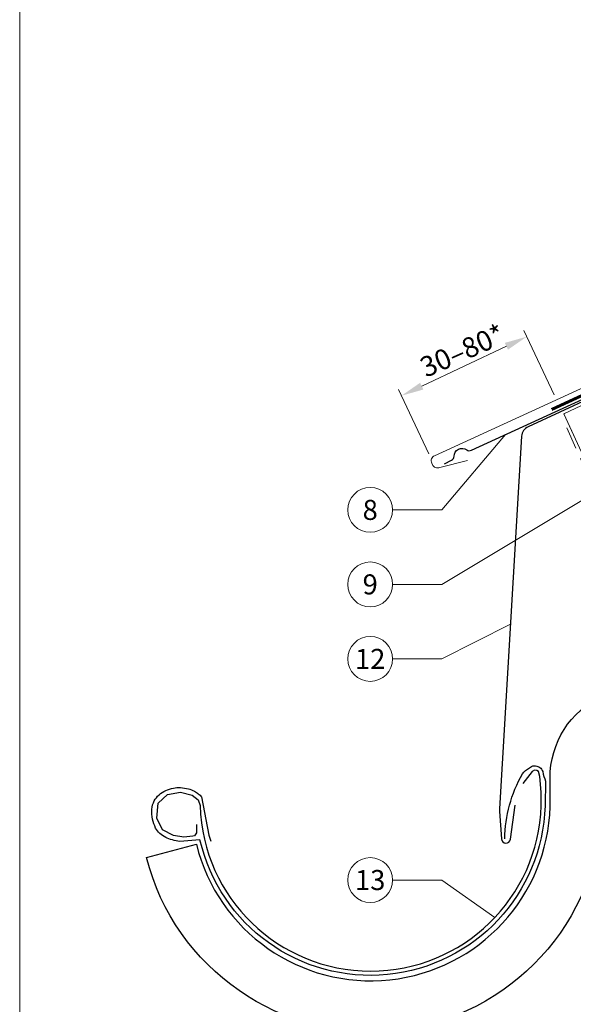
# Model space of a CAD drawing. Units: millimetres. Extents: x -19674 to 49424, y 0 to 4832.
# Drawn here: x 18635 to 18882, y 368 to 807 of the extents above; entities that cross this region are included whole.
import ezdxf
from ezdxf.enums import TextEntityAlignment as Align

# ---------------------------------------------------------------- set-up
doc = ezdxf.new("R2010")
doc.units = ezdxf.units.MM
doc.linetypes.add('ACDINTGL', pattern=[3, 2, -1])
doc.linetypes.add('Trennlage', pattern=[30, 12, -18])
doc.layers.get('Defpoints').update_dxf_attribs({"lineweight": 5})
for name, color, linetype, lineweight, true_color in [('01_PREFA-Dachprodukt', 7, 'Continuous', 25, 0xe1000f), ('01_PREFA-Lochblech', 7, 'Continuous', 15, 0xff7f7f), ('02_Saumstreifen', 7, 'Continuous', 25, 0xff7f7f), ('02_Zubehör_sonstiges', 7, 'Continuous', 25, 0xff7f7f), ('04_Trennlage', 7, 'Continuous', 25, 0x505f69), ('04_Trennlage_Linie', 7, 'Continuous', 0, 0x505f69), ('06_Holz', 7, 'Continuous', 15, 0x8296a0), ('06_Holzschfraffur', 7, 'Continuous', 13, 0xdce6eb), ('08_Bemassung', 7, 'Continuous', 5, 0x505f69), ('10_Blattrahmen', 7, 'Continuous', 20, 0x000000), ('PREFA ROT 1 - dunkel', 7, 'Continuous', 15, 0xe2001a)]:
    doc.layers.add(name, color=color, linetype=linetype, lineweight=lineweight, true_color=true_color)
doc.styles.add('PREFA_Standard', font='arial.ttf', dxfattribs={"height": 20})
doc.dimstyles.new('STANDARD_PREFA', dxfattribs={"dimtxt": 10, "dimasz": 30, "dimexe": 15, "dimexo": 15, "dimgap": 8, "dimtad": 1, "dimdec": 0, "dimzin": 0, "dimdsep": 46, "dimtxsty": 'PREFA_Standard', "dimcen": 0.09, "dimclrd": 256, "dimclre": 256, "dimclrt": 256, "dimadec": 0, "dimazin": 0, "dimtfac": 1, "dimtdec": 0, "dimtofl": 0, "dimtmove": 0, "dimatfit": 3, "dimfxl": 1, "dimtolj": 1, "dimtzin": 0, "dimlwd": -1, "dimlwe": -1, "dimarcsym": 0})

# ---------------------------------------------------------------- blocks, each defined once
blk = doc.blocks.new('*D25')
at = {"layer": '08_Bemassung', "transparency": 16777216}
for p, q in [((18873.47, 639.71), (18860.01, 668.31)), ((18814.51, 643.56), (18852.24, 661.33)), ((18817.65, 613.42), (18804.18, 642.01))]:
    blk.add_line(p, q, dxfattribs=at)
for points in [[(18851.53, 662.84), (18852.95, 659.82), (18861.28, 665.59)], [(18813.8, 645.07), (18815.22, 642.05), (18805.46, 639.3)]]:
    blk.add_solid(points, dxfattribs=at)
at = {"layer": 'Defpoints', "color": 0, "transparency": 16777216}
for p in [(18861.28, 665.59), (18875.6, 635.19), (18819.78, 608.9)]:
    blk.add_point(p, dxfattribs=at)
blk = doc.blocks.new('A$C33afb37e')
at = {"layer": '10_Blattrahmen'}
blk.add_lwpolyline([(0, -1039.5), (735, -1039.5), (735, 0), (0, 0)], close=True, dxfattribs=at)

msp = doc.modelspace()

# ---------------------------------------------------------------- hatches: boundary and pattern name
at = {"layer": '06_Holzschfraffur'}
h = msp.add_hatch(dxfattribs=at)
h.set_pattern_fill('ANSI32', color=256, scale=2, angle=25)
h.set_pattern_definition([(70, (9419.276, -2835.834), (-17.901144, 6.515484), []), (70, (9427.415, -2832.038), (-17.901144, 6.515484), [])])
edge = h.paths.add_edge_path()
edge.add_line((19029.395, 702.805), (19009.717, 693.453))
edge.add_line((19009.717, 693.453), (19009.717, 693.453))
edge.add_line((19009.717, 693.453), (18877.761, 631.262))
edge.add_line((18877.761, 631.262), (18887.534, 610.305))
edge.add_line((18887.534, 610.305), (19050.885, 686.336))
edge.add_arc((19066.237, 728.622), 44.987, 215.02058, 250.04671, ccw=False)
edge = h.paths.add_edge_path()
edge.add_line((19042.826, 709.057), (19029.395, 702.805))
edge.add_arc((19066.237, 728.622), 44.987, 215.02058, 250.04671)
edge.add_line((19050.885, 686.336), (19052.969, 687.306))
edge.add_line((19052.969, 687.306), (19042.826, 709.057))

# ---------------------------------------------------------------- linework, layer by layer
at = {"layer": '01_PREFA-Dachprodukt', "ltscale": 10}
msp.add_lwpolyline([(18960.724, 671.188), (18861.901, 625.499, 0.2755873), (18859.022, 621.262), (18849.211, 455.299, 0.031424), (18849.216, 454.043), (18850.029, 441.857, 0.902292), (18854.005, 441.714), (18856.122, 456.882)], format="xyb", dxfattribs=at)
at = {"layer": '01_PREFA-Dachprodukt', "ltscale": 5}
msp.add_lwpolyline([(18871.699, 469.032, -0.2923763), (18894.794, 505.418), (19190.601, 643.355), (19200.322, 622.51), (18906.289, 485.4, 0.2914734), (18894.742, 467.274), (18894.742, 456.338, -0.8712125), (18691.87, 433.667), (18714.125, 439.475, 0.8728723), (18871.742, 456.338)], format="xyb", close=True, dxfattribs=at)
at = {"layer": '01_PREFA-Dachprodukt'}
msp.add_lwpolyline([(18714.214, 448.264), (18714.166, 446.2), (18714.118, 444.52), (18713.638, 443.655), (18713.302, 443.319), (18712.581, 443.127), (18708.546, 442.695), (18703.839, 443.367), (18699.036, 445.864), (18696.49, 451.096), (18697.066, 457.865), (18701.197, 461.657), (18706.961, 462.762), (18712.293, 461.417), (18714.887, 459.305), (18715.735, 456.693, 0.9697639), (18867.741, 456.693), (18867.741, 462.672), (18867.062, 469.721), (18866.49, 471.912), (18865.823, 472.388), (18864.775, 472.483), (18863.726, 471.912), (18859.533, 466.578)], format="xyb", dxfattribs=at)
at = {"layer": '01_PREFA-Lochblech', "linetype": 'ACDINTGL', "ltscale": 5}
msp.add_lwpolyline([(18879.082, 625.004), (18906.279, 564.918), (18918.866, 535.715, 1.0183322), (18921.232, 537.283), (18918.35, 544.235)], format="xyb", dxfattribs=at)
at = {"layer": '02_Saumstreifen'}
msp.add_lwpolyline([(18824.615, 609.004), (18827.811, 610.606, 0.2806175), (18828.915, 612.371, -0.6092077), (18834.542, 615.192, 0.2806175), (18836.616, 615.02), (18960.768, 671.933)], format="xyb", dxfattribs=at)
at = {"layer": '02_Zubehör_sonstiges', "lineweight": -3}
msp.add_lwpolyline([(18851.5, 441.954, -0.126579), (18859.394, 470.897, -0.092779), (18862.448, 473.573, -0.008851), (18863.429, 474.131, -0.06923), (18864.071, 474.373, -0.078464), (18865.193, 474.447, -0.069961), (18866.28, 474.192, -0.062579), (18867.154, 473.72, -0.09361), (18867.897, 472.945, -0.080703), (18868.388, 471.834, 0.021585), (18869.659, 467.608), (18869.468, 456.601, -0.878557), (18715.707, 441.43), (18706.69, 440.797, -0.022296), (18703.4, 441.417, -0.062153), (18700.442, 442.514, -0.059375), (18697.751, 444.347, -0.100713), (18695.96, 446.685, -0.05766), (18694.573, 450.636, -0.076993), (18694.263, 455.142, -0.101297), (18695.333, 458.77, -0.085036), (18697.475, 461.539, -0.084239), (18700.43, 463.453, -0.054375), (18703.856, 464.504, -0.062395), (18707.094, 464.714, -0.046774), (18710.557, 464.178, -0.061445), (18713.24, 463.138, -0.04778), (18714.958, 461.993, -0.048174), (18716.419, 460.549), (18719.664, 443.616), (18720.537, 440.863)], format="xyb", dxfattribs=at)
at = {"layer": '04_Trennlage', "linetype": 'Trennlage', "ltscale": 0.5, "const_width": 1, "elevation": 0}
msp.add_lwpolyline([(18872.438, 633.169), (18959.855, 673.475), (18973.673, 679.492), (19310.738, 836.133)], dxfattribs=at)
at = {"layer": '04_Trennlage_Linie', "ltscale": 5, "elevation": 0}
for points in [[(18872.228, 633.623), (18959.666, 673.938), (18973.461, 679.946), (19310.738, 836.685)], [(18872.647, 632.715), (18960.044, 673.011), (18973.884, 679.039), (19310.738, 835.582)]]:
    msp.add_lwpolyline(points, dxfattribs=at)
at = {"layer": '06_Holz', "ltscale": 10}
msp.add_line((18887.534, 610.305), (18880.304, 625.81), dxfattribs=at)
at = {"layer": '06_Holz'}
msp.add_lwpolyline([(18887.534, 610.305), (19052.969, 687.306), (19042.826, 709.057), (18877.761, 631.262), (18887.534, 610.305)], dxfattribs=at)
at = {"layer": '08_Bemassung'}
for p, q in [((18823.476, 588.442), (18851.883, 622.019)), ((18823.476, 555.253), (18892.044, 596.366)), ((18801.545, 588.442), (18823.476, 588.442)), ((18801.545, 555.253), (18823.476, 555.253)), ((18823.476, 522.064), (18854.073, 537.543)), ((18801.545, 522.064), (18823.476, 522.064)), ((18801.545, 423.565), (18823.476, 423.565)), ((18823.476, 423.565), (18847.104, 406.906))]:
    msp.add_line(p, q, dxfattribs=at)
for centre in [(18791.549, 588.442), (18791.549, 555.253), (18791.549, 522.064), (18791.549, 423.565)]:
    msp.add_circle(centre, 9.996, dxfattribs=at)
at = {"layer": 'PREFA ROT 1 - dunkel'}
msp.add_lwpolyline([(19198.166, 795.103), (19221.765, 800.047, -0.904934), (19222.74, 797.226), (18820.174, 612.589, 0.414214), (18818.952, 609.272), (18819.268, 608.586, 0.414214), (18822.586, 607.364), (18834.873, 610.455)], format="xyb", dxfattribs=at)

# ---------------------------------------------------------------- block references
msp.add_blockref('A$C33afb37e', (18635.385, 1039.499))

# ---------------------------------------------------------------- texts
at = {"layer": '08_Bemassung', "style": 'PREFA_Standard'}
msp.add_text('30–80*', height=9, rotation=24, dxfattribs=at).set_placement((18816.406, 647.23, 0))
for s, p in [('8', (18791.549, 588.442)), ('9', (18791.549, 555.253)), ('12', (18791.549, 522.064)), ('13', (18791.549, 423.565))]:
    msp.add_text(s, height=8.925, dxfattribs=at).set_placement(p, align=Align.MIDDLE_CENTER)

# ---------------------------------------------------------------- dimensions: what is measured, and where the dimension line sits
at = {"layer": '08_Bemassung'}
dim = msp.add_linear_dim(base=(18861.284, 665.592, 0), p1=(18819.781, 608.896, 0), p2=(18875.604, 635.19, 0), angle=25.22151, text=' ', dimstyle='STANDARD_PREFA', override={"dimasz": 10, "dimexe": 3, "dimexo": 5}, dxfattribs=at)
dim.commit()
dim.dimension.update_dxf_attribs({"geometry": '*D25', "text_midpoint": (18837.542, 654.409, 0), "dimtype": 161})

doc.saveas('drawing.dxf')
